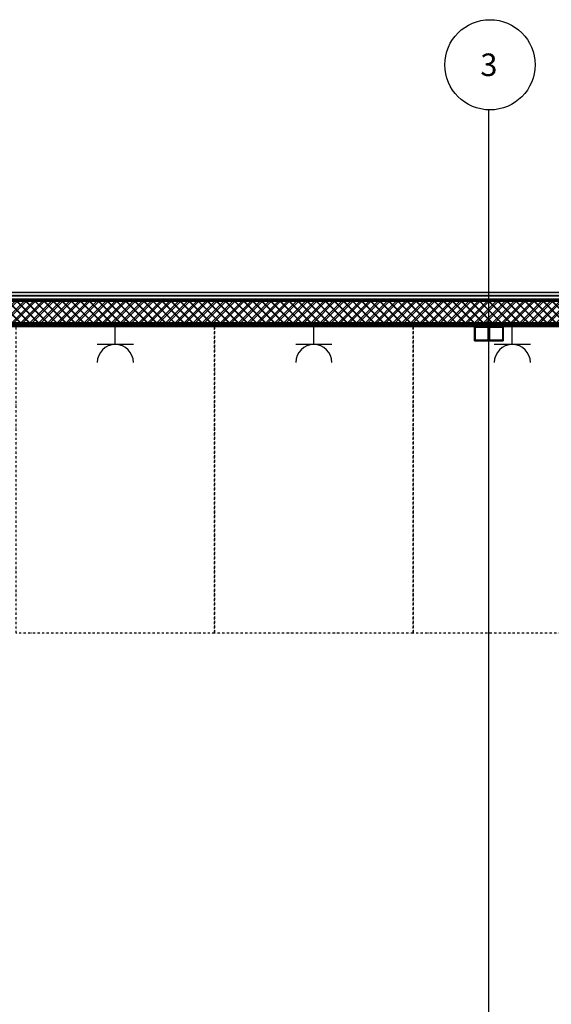
# Model space of a CAD drawing. Units: millimetres. Extents: x -5778 to 18591, y -7162 to 17323.
# Drawn here: x 4540 to 7486, y 3124 to 8580 of the extents above; entities that cross this region are included whole.
import ezdxf
from ezdxf.enums import TextEntityAlignment as Align

# ---------------------------------------------------------------- set-up
doc = ezdxf.new("R2010")
doc.units = ezdxf.units.MM
doc.linetypes.add('DASHDOT', pattern=[25.4, 12.7, -6.35, 0, -6.35])
for name, color, linetype in [('62', 7, 'Continuous'), ('62-TXT', 7, 'Continuous'), ('Background_Vloer', 7, 'Continuous'), ('Boundary_Air', 7, 'Continuous'), ('Boundary_Board_ Resin', 33, 'Continuous'), ('Boundary_Gypsum Board', 7, 'Continuous'), ('Boundary_Insulation_ Glass Wool', 42, 'Continuous'), ('Boundary_Kolommen', 7, 'Continuous'), ('Boundary_Wood_ Beech', 7, 'Continuous'), ('Fill_Board_ Resin', 9, 'Continuous'), ('Fill_Gypsum Board', 251, 'Continuous'), ('Fill_Insulation_ Glass Wool', 42, 'Continuous'), ('Fill_Kolommen', 7, 'Continuous'), ('Fill_Wood_ Beech', 33, 'Continuous'), ('Stallingen', 6, 'DASHDOT'), ('Stramienen', 7, 'DASHDOT')]:
    doc.layers.add(name, color=color, linetype=linetype)
for name, color, linetype, lineweight in [('Background_Air', 7, 'Continuous', 9), ('Background_Board_ Resin', 7, 'Continuous', 9), ('Background_Gypsum Board', 8, 'Continuous', 9), ('Background_Insulation_ Glass Wool', 8, 'Continuous', 9), ('Background_Wood_ Beech', 7, 'Continuous', 9)]:
    doc.layers.add(name, color=color, linetype=linetype, lineweight=lineweight)
doc.layers.add('Background_Kolommen', color=7, linetype='Continuous', true_color=0xdfdfdf)
doc.styles.add('ISO', font='ISO.SHX')
doc.styles.get("Standard").update_dxf_attribs({"font": 'arial.ttf'})
pattern_1 = [(45, (-950, 690), (-22.45064, 22.45064), [])]
pattern_2 = [(45, (-950, 690), (-67.3519, 67.3519), []), (45, (-927.55, 690), (-67.3519, 67.3519), []), (45, (-905.1, 690), (-67.3519, 67.3519), []), (45, (-882.65, 690), (-67.3519, 67.3519), [])]
pattern_3 = [(90, (-950, 690), (-10, -3e-14), [])]
pattern_4 = [(45, (-950, 690), (-25.14472, 25.14472), []), (135, (-950, 690), (-25.14472, -25.14472), [])]
pattern_5 = [(216.8699, (-933.744, 730.64), (121.9199967, 81.280005), [20.32, -182.88]), (206.5651, (-909.36, 718.448), (-40.639966, -40.640053), [45.4369, -45.4369]), (198.4349, (-909.36, 698.128), (-81.280018, -40.639935), [25.70301, -102.81197])]
pattern_6 = [(45, (-1407, -3190), (-22.45064, 22.45064), [])]
pattern_7 = [(90, (-1407, -3190), (-10, -3e-14), [])]

# ---------------------------------------------------------------- blocks, each defined once
blk = doc.blocks.new('62-1-1')
at = {"layer": '62'}
for points in [[(125, 100), (125, -100)], [(125, 0), (25, 0)]]:
    blk.add_lwpolyline(points, dxfattribs=at)
blk.add_arc((225, 0), 100, 90, 270, dxfattribs=at)
at = {"layer": '62-TXT', "style": 'ISO'}
blk.add_attdef('C1', text='', height=180, dxfattribs=at).set_placement((300, 0), align=Align.MIDDLE_LEFT)
blk = doc.blocks.new('_GridCallout')
at = {"color": 0, "linetype": 'ByBlock', "lineweight": -2, "transparency": 16777216}
blk.add_circle((500, -12), 500, dxfattribs=at)
blk.add_attdef('Axis Number', text='', height=250, dxfattribs=at).set_placement((500, -125), align=Align.CENTER)
blk = doc.blocks.new('Plattegrond__section__2021006-01 Model .dwg', base_point=(457, -3880))
at = {"layer": 'Fill_Board_ Resin', "extrusion": (-3.57399e-34, 1.27541e-27, -1)}
h = blk.add_hatch(dxfattribs=at)
h.set_pattern_fill('_USER', color=256, scale=10, angle=90, style=0, pattern_type=0)
h.set_pattern_definition(pattern_7)
h.paths.add_polyline_path([(-1445, 3152), (-1456, 3141), (-10738, 3141), (-10749, 3152)])
at = {"layer": 'Fill_Board_ Resin', "extrusion": (-3.78437e-34, 2.04066e-27, -1)}
h = blk.add_hatch(dxfattribs=at)
h.set_pattern_fill('_USER', color=256, scale=10, angle=90, style=0, pattern_type=0)
h.set_pattern_definition(pattern_7)
h.paths.add_polyline_path([(-1576, 3021), (-1587, 3010), (-10607, 3010), (-10618, 3021)])
at = {"layer": 'Fill_Gypsum Board', "extrusion": (8.37087e-44, 1.8519e-27, -1)}
h = blk.add_hatch(dxfattribs=at)
h.set_pattern_fill('ANSI34', color=256, scale=5, style=0)
h.set_pattern_definition([(45, (-1407, -3190), (-67.3519, 67.3519), []), (45, (-1384.55, -3190), (-67.3519, 67.3519), []), (45, (-1362.1, -3190), (-67.3519, 67.3519), []), (45, (-1339.65, -3190), (-67.3519, 67.3519), [])])
h.paths.add_polyline_path([(-10597, 3000), (-10607, 3010), (-1587, 3010), (-1597, 3000)])
at = {"layer": 'Fill_Insulation_ Glass Wool', "extrusion": (7.73246e-46, 1.50038e-29, -1)}
h = blk.add_hatch(dxfattribs=at)
h.set_pattern_fill('INSULATION', color=256, scale=10, style=0)
h.set_pattern_definition([(45, (-1407, -3190), (-25.14472, 25.14472), []), (135, (-1407, -3190), (-25.14472, -25.14472), [])])
h.paths.add_polyline_path([(-1456, 3141), (-1576, 3021), (-10618, 3021), (-10738, 3141)])
at = {"layer": 'Fill_Kolommen', "extrusion": (0, 0, -1)}
h = blk.add_hatch(dxfattribs=at)
h.set_pattern_fill('ANSI31', color=256, scale=10, style=0)
h.set_pattern_definition(pattern_6)
h.paths.add_polyline_path([(-7520.2, 2923.2), (-7520.2, 2996.8), (-7593.8, 2996.8), (-7593.8, 2923.2)], flags=0)
h.paths.add_polyline_path([(-7597, 2920), (-7597, 3000), (-7517, 3000), (-7517, 2920)])
h = blk.add_hatch(dxfattribs=at)
h.set_pattern_fill('ANSI31', color=256, scale=10, style=0)
h.set_pattern_definition(pattern_6)
h.paths.add_polyline_path([(-7600.2, 2923.2), (-7600.2, 2996.8), (-7673.8, 2996.8), (-7673.8, 2923.2)], flags=0)
h.paths.add_polyline_path([(-7677, 2920), (-7677, 3000), (-7597, 3000), (-7597, 2920)])
at = {"layer": 'Fill_Wood_ Beech', "extrusion": (5.6368e-33, -1.44679e-29, -1)}
h = blk.add_hatch(dxfattribs=at)
h.set_pattern_fill('WOOD1', color=256, scale=2, style=0)
h.set_pattern_definition([(216.8699, (-1390.744, -3149.36), (121.9199967, 81.280005), [20.32, -182.88]), (206.5651, (-1366.36, -3161.552), (-40.639966, -40.640053), [45.4369, -45.4369]), (198.4349, (-1366.36, -3181.872), (-81.280018, -40.639935), [25.70301, -102.81197])])
h.paths.add_polyline_path([(-1407, 3190), (-1427, 3170), (-10767, 3170), (-10787, 3190)])
at = {"layer": 'Background_Air'}
for p, q in [((10767, 3170), (1427, 3170)), ((1445, 3152), (10749, 3152))]:
    blk.add_line(p, q, dxfattribs=at)
at = {"layer": 'Background_Board_ Resin'}
for p, q in [((10749, 3152), (1445, 3152)), ((1456, 3141), (10738, 3141)), ((10618, 3021), (1576, 3021)), ((1587, 3010), (10607, 3010))]:
    blk.add_line(p, q, dxfattribs=at)
at = {"layer": 'Background_Gypsum Board'}
for p, q in [((10607, 3010), (1587, 3010)), ((1597, 3000), (10597, 3000))]:
    blk.add_line(p, q, dxfattribs=at)
at = {"layer": 'Background_Insulation_ Glass Wool'}
for p, q in [((10738, 3141), (1456, 3141)), ((1576, 3021), (10618, 3021))]:
    blk.add_line(p, q, dxfattribs=at)
at = {"layer": 'Background_Kolommen'}
for p, q in [((7597, 3000), (7517, 3000)), ((7517, 3000), (7517, 2920)), ((7520.2, 2923.2), (7520.2, 2996.8)), ((7520.2, 2996.8), (7593.8, 2996.8)), ((7593.8, 2996.8), (7593.8, 2923.2)), ((7597, 2920), (7597, 3000)), ((7597, 3000), (7597, 2920)), ((7677, 3000), (7597, 3000)), ((7600.2, 2996.8), (7673.8, 2996.8)), ((7600.2, 2923.2), (7600.2, 2996.8)), ((7673.8, 2996.8), (7673.8, 2923.2)), ((7677, 2920), (7677, 3000)), ((7517, 2920), (7597, 2920)), ((7593.8, 2923.2), (7520.2, 2923.2)), ((7597, 2920), (7677, 2920)), ((7673.8, 2923.2), (7600.2, 2923.2))]:
    blk.add_line(p, q, dxfattribs=at)
at = {"layer": 'Background_Vloer'}
for p, q in [((4677, 3000), (7517, 3000)), ((7677, 3000), (10517, 3000))]:
    blk.add_line(p, q, dxfattribs=at)
at = {"layer": 'Background_Wood_ Beech'}
for p, q in [((10787, 3190), (1407, 3190)), ((1427, 3170), (10767, 3170))]:
    blk.add_line(p, q, dxfattribs=at)
at = {"layer": 'Boundary_Air'}
for p, q in [((1427, 3170), (10767, 3170)), ((10749, 3152), (1445, 3152))]:
    blk.add_line(p, q, dxfattribs=at)
at = {"layer": 'Boundary_Board_ Resin'}
for p, q in [((1445, 3152), (10749, 3152)), ((10738, 3141), (1456, 3141)), ((1576, 3021), (10618, 3021)), ((10607, 3010), (1587, 3010))]:
    blk.add_line(p, q, dxfattribs=at)
at = {"layer": 'Boundary_Gypsum Board'}
for p, q in [((1587, 3010), (10607, 3010)), ((10597, 3000), (1597, 3000))]:
    blk.add_line(p, q, dxfattribs=at)
at = {"layer": 'Boundary_Insulation_ Glass Wool'}
for p, q in [((1456, 3141), (10738, 3141)), ((10618, 3021), (1576, 3021))]:
    blk.add_line(p, q, dxfattribs=at)
at = {"layer": 'Boundary_Kolommen'}
for p, q in [((7517, 2920), (7517, 3000)), ((7517, 3000), (7597, 3000)), ((7593.8, 2996.8), (7520.2, 2996.8)), ((7520.2, 2996.8), (7520.2, 2923.2)), ((7593.8, 2923.2), (7593.8, 2996.8)), ((7597, 3000), (7597, 2920)), ((7597, 2920), (7597, 3000)), ((7597, 3000), (7677, 3000)), ((7673.8, 2996.8), (7600.2, 2996.8)), ((7600.2, 2996.8), (7600.2, 2923.2)), ((7673.8, 2923.2), (7673.8, 2996.8)), ((7677, 3000), (7677, 2920)), ((7597, 2920), (7517, 2920)), ((7520.2, 2923.2), (7593.8, 2923.2)), ((7677, 2920), (7597, 2920)), ((7600.2, 2923.2), (7673.8, 2923.2))]:
    blk.add_line(p, q, dxfattribs=at)
at = {"layer": 'Boundary_Wood_ Beech'}
for p, q in [((1407, 3190), (10787, 3190)), ((10767, 3170), (1427, 3170))]:
    blk.add_line(p, q, dxfattribs=at)
at = {"layer": 'Stramienen', "color": 0, "linetype": 'ByBlock', "lineweight": -2, "transparency": 16777216}
for p, q in [((7597, -4200), (7597, 4200)), ((397, 3000), (11797, 3000))]:
    blk.add_line(p, q, dxfattribs=at)
at = {"layer": 'Stramienen', "color": 0, "linetype": 'ByBlock', "transparency": 16777216}
ref = blk.add_blockref('_GridCallout', (7597, 4200), dxfattribs=dict(at, xscale=0.5, yscale=0.5, zscale=0.5, rotation=90))
ref.add_attrib('Axis Number', '3', dxfattribs={"layer": '0', "color": 0, "linetype": 'ByBlock', "lineweight": -2, "transparency": 16777216, "height": 125}).set_placement((7597, 4387.5), align=Align.CENTER)

msp = doc.modelspace()

# ---------------------------------------------------------------- hatches: boundary and pattern name
at = {"layer": 'Fill_Board_ Resin', "extrusion": (-3.57399e-34, 1.27541e-27, -1)}
h = msp.add_hatch(dxfattribs=at)
h.set_pattern_fill('_USER', color=256, scale=10, angle=90, style=0, pattern_type=0)
h.set_pattern_definition(pattern_3)
h.paths.add_polyline_path([(-988, 7032), (-999, 7021), (-10281, 7021), (-10292, 7032)])
h = msp.add_hatch(dxfattribs=at)
h.set_pattern_fill('_USER', color=256, scale=10, angle=90, style=0, pattern_type=0)
h.set_pattern_definition(pattern_3)
h.paths.add_polyline_path([(-988, 7032), (-999, 7021), (-10281, 7021), (-10292, 7032)])
at = {"layer": 'Fill_Board_ Resin', "extrusion": (-3.78437e-34, 2.04066e-27, -1)}
h = msp.add_hatch(dxfattribs=at)
h.set_pattern_fill('_USER', color=256, scale=10, angle=90, style=0, pattern_type=0)
h.set_pattern_definition(pattern_3)
h.paths.add_polyline_path([(-1119, 6901), (-1130, 6890), (-10150, 6890), (-10161, 6901)])
h = msp.add_hatch(dxfattribs=at)
h.set_pattern_fill('_USER', color=256, scale=10, angle=90, style=0, pattern_type=0)
h.set_pattern_definition(pattern_3)
h.paths.add_polyline_path([(-1119, 6901), (-1130, 6890), (-10150, 6890), (-10161, 6901)])
at = {"layer": 'Fill_Gypsum Board', "extrusion": (8.37087e-44, 1.8519e-27, -1)}
h = msp.add_hatch(dxfattribs=at)
h.set_pattern_fill('ANSI34', color=256, scale=5, style=0)
h.set_pattern_definition(pattern_2)
h.paths.add_polyline_path([(-10140, 6880), (-10150, 6890), (-1130, 6890), (-1140, 6880)])
h = msp.add_hatch(dxfattribs=at)
h.set_pattern_fill('ANSI34', color=256, scale=5, style=0)
h.set_pattern_definition(pattern_2)
h.paths.add_polyline_path([(-10140, 6880), (-10150, 6890), (-1130, 6890), (-1140, 6880)])
at = {"layer": 'Fill_Insulation_ Glass Wool', "extrusion": (7.73246e-46, 1.50038e-29, -1)}
h = msp.add_hatch(dxfattribs=at)
h.set_pattern_fill('INSULATION', color=256, scale=10, style=0)
h.set_pattern_definition(pattern_4)
h.paths.add_polyline_path([(-999, 7021), (-1119, 6901), (-10161, 6901), (-10281, 7021)])
h = msp.add_hatch(dxfattribs=at)
h.set_pattern_fill('INSULATION', color=256, scale=10, style=0)
h.set_pattern_definition(pattern_4)
h.paths.add_polyline_path([(-999, 7021), (-1119, 6901), (-10161, 6901), (-10281, 7021)])
at = {"layer": 'Fill_Kolommen', "extrusion": (0, 0, -1)}
h = msp.add_hatch(dxfattribs=at)
h.set_pattern_fill('ANSI31', color=256, scale=10, style=0)
h.set_pattern_definition(pattern_1)
h.paths.add_polyline_path([(-7063.2, 6803.2), (-7063.2, 6876.8), (-7136.8, 6876.8), (-7136.8, 6803.2)], flags=0)
h.paths.add_polyline_path([(-7140, 6800), (-7140, 6880), (-7060, 6880), (-7060, 6800)])
h = msp.add_hatch(dxfattribs=at)
h.set_pattern_fill('ANSI31', color=256, scale=10, style=0)
h.set_pattern_definition(pattern_1)
h.paths.add_polyline_path([(-7063.2, 6803.2), (-7063.2, 6876.8), (-7136.8, 6876.8), (-7136.8, 6803.2)], flags=0)
h.paths.add_polyline_path([(-7140, 6800), (-7140, 6880), (-7060, 6880), (-7060, 6800)])
h = msp.add_hatch(dxfattribs=at)
h.set_pattern_fill('ANSI31', color=256, scale=10, style=0)
h.set_pattern_definition(pattern_1)
h.paths.add_polyline_path([(-7143.2, 6803.2), (-7143.2, 6876.8), (-7216.8, 6876.8), (-7216.8, 6803.2)], flags=0)
h.paths.add_polyline_path([(-7220, 6800), (-7220, 6880), (-7140, 6880), (-7140, 6800)])
h = msp.add_hatch(dxfattribs=at)
h.set_pattern_fill('ANSI31', color=256, scale=10, style=0)
h.set_pattern_definition(pattern_1)
h.paths.add_polyline_path([(-7143.2, 6803.2), (-7143.2, 6876.8), (-7216.8, 6876.8), (-7216.8, 6803.2)], flags=0)
h.paths.add_polyline_path([(-7220, 6800), (-7220, 6880), (-7140, 6880), (-7140, 6800)])
at = {"layer": 'Fill_Wood_ Beech', "extrusion": (5.6368e-33, -1.44679e-29, -1)}
h = msp.add_hatch(dxfattribs=at)
h.set_pattern_fill('WOOD1', color=256, scale=2, style=0)
h.set_pattern_definition(pattern_5)
h.paths.add_polyline_path([(-950, 7070), (-970, 7050), (-10310, 7050), (-10330, 7070)])
h = msp.add_hatch(dxfattribs=at)
h.set_pattern_fill('WOOD1', color=256, scale=2, style=0)
h.set_pattern_definition(pattern_5)
h.paths.add_polyline_path([(-950, 7070), (-970, 7050), (-10310, 7050), (-10330, 7070)])

# ---------------------------------------------------------------- linework, layer by layer
at = {"layer": 'Background_Air'}
for p, q in [((10310, 7050), (970, 7050)), ((10310, 7050), (970, 7050)), ((988, 7032), (10292, 7032)), ((988, 7032), (10292, 7032))]:
    msp.add_line(p, q, dxfattribs=at)
at = {"layer": 'Background_Board_ Resin'}
for p, q in [((10292, 7032), (988, 7032)), ((10292, 7032), (988, 7032)), ((999, 7021), (10281, 7021)), ((999, 7021), (10281, 7021)), ((10161, 6901), (1119, 6901)), ((10161, 6901), (1119, 6901)), ((1130, 6890), (10150, 6890)), ((1130, 6890), (10150, 6890))]:
    msp.add_line(p, q, dxfattribs=at)
at = {"layer": 'Background_Gypsum Board'}
for p, q in [((10150, 6890), (1130, 6890)), ((10150, 6890), (1130, 6890)), ((1140, 6880), (10140, 6880)), ((1140, 6880), (10140, 6880))]:
    msp.add_line(p, q, dxfattribs=at)
at = {"layer": 'Background_Insulation_ Glass Wool'}
for p, q in [((10281, 7021), (999, 7021)), ((10281, 7021), (999, 7021)), ((1119, 6901), (10161, 6901)), ((1119, 6901), (10161, 6901))]:
    msp.add_line(p, q, dxfattribs=at)
at = {"layer": 'Background_Kolommen'}
for p, q in [((7060, 6880), (7060, 6800)), ((7140, 6880), (7060, 6880)), ((7060, 6880), (7060, 6800)), ((7140, 6880), (7060, 6880)), ((7063.2, 6803.2), (7063.2, 6876.8)), ((7063.2, 6876.8), (7136.8, 6876.8)), ((7063.2, 6803.2), (7063.2, 6876.8)), ((7063.2, 6876.8), (7136.8, 6876.8)), ((7136.8, 6876.8), (7136.8, 6803.2)), ((7136.8, 6876.8), (7136.8, 6803.2)), ((7140, 6800), (7140, 6880)), ((7140, 6880), (7140, 6800)), ((7220, 6880), (7140, 6880)), ((7140, 6800), (7140, 6880)), ((7140, 6880), (7140, 6800)), ((7220, 6880), (7140, 6880)), ((7143.2, 6803.2), (7143.2, 6876.8)), ((7143.2, 6876.8), (7216.8, 6876.8)), ((7143.2, 6803.2), (7143.2, 6876.8)), ((7143.2, 6876.8), (7216.8, 6876.8)), ((7216.8, 6876.8), (7216.8, 6803.2)), ((7216.8, 6876.8), (7216.8, 6803.2)), ((7220, 6800), (7220, 6880)), ((7220, 6800), (7220, 6880)), ((7060, 6800), (7140, 6800)), ((7060, 6800), (7140, 6800)), ((7136.8, 6803.2), (7063.2, 6803.2)), ((7136.8, 6803.2), (7063.2, 6803.2)), ((7140, 6800), (7220, 6800)), ((7140, 6800), (7220, 6800)), ((7216.8, 6803.2), (7143.2, 6803.2)), ((7216.8, 6803.2), (7143.2, 6803.2))]:
    msp.add_line(p, q, dxfattribs=at)
at = {"layer": 'Background_Vloer'}
for p, q in [((4220, 6880), (7060, 6880)), ((4220, 6880), (7060, 6880)), ((7220, 6880), (10060, 6880)), ((7220, 6880), (10060, 6880))]:
    msp.add_line(p, q, dxfattribs=at)
at = {"layer": 'Background_Wood_ Beech'}
for p, q in [((10330, 7070), (950, 7070)), ((10330, 7070), (950, 7070)), ((970, 7050), (10310, 7050)), ((970, 7050), (10310, 7050))]:
    msp.add_line(p, q, dxfattribs=at)
at = {"layer": 'Boundary_Air'}
for p, q in [((970, 7050), (10310, 7050)), ((970, 7050), (10310, 7050)), ((10292, 7032), (988, 7032)), ((10292, 7032), (988, 7032))]:
    msp.add_line(p, q, dxfattribs=at)
at = {"layer": 'Boundary_Board_ Resin'}
for p, q in [((988, 7032), (10292, 7032)), ((988, 7032), (10292, 7032)), ((10281, 7021), (999, 7021)), ((10281, 7021), (999, 7021)), ((1119, 6901), (10161, 6901)), ((1119, 6901), (10161, 6901)), ((10150, 6890), (1130, 6890)), ((10150, 6890), (1130, 6890))]:
    msp.add_line(p, q, dxfattribs=at)
at = {"layer": 'Boundary_Gypsum Board'}
for p, q in [((1130, 6890), (10150, 6890)), ((1130, 6890), (10150, 6890)), ((10140, 6880), (1140, 6880)), ((10140, 6880), (1140, 6880))]:
    msp.add_line(p, q, dxfattribs=at)
at = {"layer": 'Boundary_Insulation_ Glass Wool'}
for p, q in [((999, 7021), (10281, 7021)), ((999, 7021), (10281, 7021)), ((10161, 6901), (1119, 6901)), ((10161, 6901), (1119, 6901))]:
    msp.add_line(p, q, dxfattribs=at)
at = {"layer": 'Boundary_Kolommen'}
for p, q in [((7060, 6800), (7060, 6880)), ((7060, 6880), (7140, 6880)), ((7060, 6800), (7060, 6880)), ((7060, 6880), (7140, 6880)), ((7136.8, 6876.8), (7063.2, 6876.8)), ((7063.2, 6876.8), (7063.2, 6803.2)), ((7136.8, 6876.8), (7063.2, 6876.8)), ((7063.2, 6876.8), (7063.2, 6803.2)), ((7136.8, 6803.2), (7136.8, 6876.8)), ((7136.8, 6803.2), (7136.8, 6876.8)), ((7140, 6880), (7140, 6800)), ((7140, 6800), (7140, 6880)), ((7140, 6880), (7220, 6880)), ((7140, 6880), (7140, 6800)), ((7140, 6800), (7140, 6880)), ((7140, 6880), (7220, 6880)), ((7216.8, 6876.8), (7143.2, 6876.8)), ((7143.2, 6876.8), (7143.2, 6803.2)), ((7216.8, 6876.8), (7143.2, 6876.8)), ((7143.2, 6876.8), (7143.2, 6803.2)), ((7216.8, 6803.2), (7216.8, 6876.8)), ((7216.8, 6803.2), (7216.8, 6876.8)), ((7220, 6880), (7220, 6800)), ((7220, 6880), (7220, 6800)), ((7140, 6800), (7060, 6800)), ((7140, 6800), (7060, 6800)), ((7063.2, 6803.2), (7136.8, 6803.2)), ((7063.2, 6803.2), (7136.8, 6803.2)), ((7220, 6800), (7140, 6800)), ((7220, 6800), (7140, 6800)), ((7143.2, 6803.2), (7216.8, 6803.2)), ((7143.2, 6803.2), (7216.8, 6803.2))]:
    msp.add_line(p, q, dxfattribs=at)
at = {"layer": 'Boundary_Wood_ Beech'}
for p, q in [((950, 7070), (10330, 7070)), ((950, 7070), (10330, 7070)), ((10310, 7050), (970, 7050)), ((10310, 7050), (970, 7050))]:
    msp.add_line(p, q, dxfattribs=at)
at = {"layer": 'Stallingen'}
for points in [[(4520, 6880), (5620, 6880), (5620, 5180), (4520, 5180)], [(5620, 6880), (6720, 6880), (6720, 5180), (5620, 5180)], [(6720, 6880), (7820, 6880), (7820, 5180), (6720, 5180)]]:
    msp.add_lwpolyline(points, close=True, dxfattribs=at)
at = {"layer": 'Stramienen', "color": 0, "lineweight": -2, "ltscale": 10, "transparency": 16777216}
msp.add_line((7140, -320), (7140, 8080), dxfattribs=at)
msp.add_line((7140, -320), (7140, 8080), dxfattribs=at)
at = {"layer": 'Stramienen', "color": 0, "linetype": 'DASHDOT', "lineweight": -2, "transparency": 16777216}
msp.add_line((-60, 6880), (11340, 6880), dxfattribs=at)
at = {"layer": 'Stramienen', "color": 0, "linetype": 'ByBlock', "lineweight": -2, "transparency": 16777216}
msp.add_line((-60, 6880), (11340, 6880), dxfattribs=at)

# ---------------------------------------------------------------- block references
msp.add_blockref('Plattegrond__section__2021006-01 Model .dwg', (0, 0))
at = {"layer": '62', "rotation": 270}
for p in [(5070, 6905), (6170, 6905), (7270, 6905)]:
    msp.add_blockref('62-1-1', p, dxfattribs=at)
at = {"layer": 'Stramienen', "color": 0, "linetype": 'ByBlock', "transparency": 16777216}
ref = msp.add_blockref('_GridCallout', (7140, 8080), dxfattribs=dict(at, xscale=0.5, yscale=0.5, zscale=0.5, rotation=90))
ref.add_attrib('Axis Number', '3', dxfattribs={"layer": '0', "color": 0, "linetype": 'ByBlock', "lineweight": -2, "transparency": 16777216, "height": 125}).set_placement((7140, 8267.5), align=Align.CENTER)
ref = msp.add_blockref('_GridCallout', (7140, 8080), dxfattribs=dict(at, xscale=0.5, yscale=0.5, zscale=0.5, rotation=90))
ref.add_attrib('Axis Number', '3', dxfattribs={"layer": '0', "color": 0, "linetype": 'ByBlock', "lineweight": -2, "transparency": 16777216, "height": 125}).set_placement((7140, 8267.5), align=Align.CENTER)

doc.saveas('drawing.dxf')
